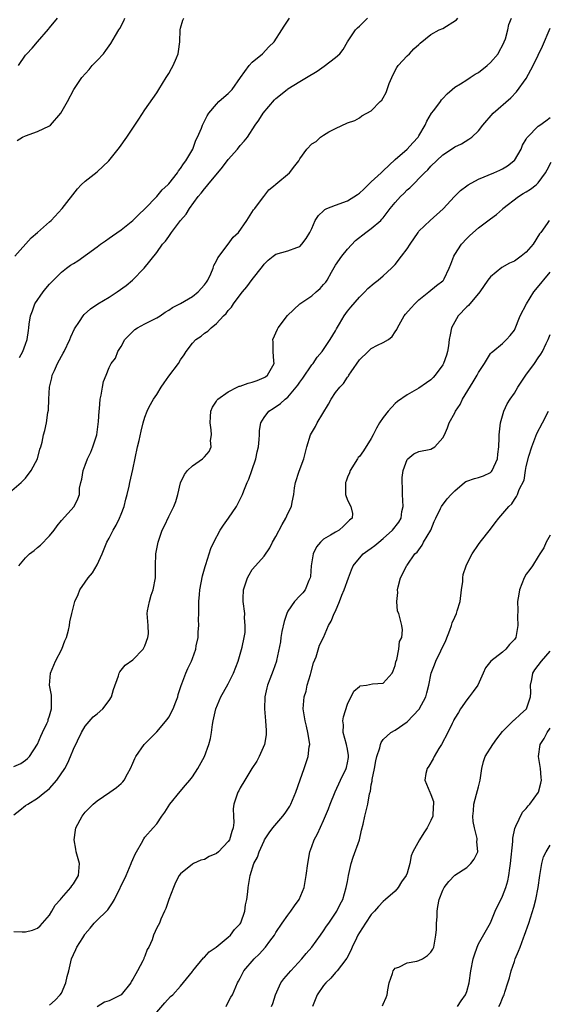
# Model space of a CAD drawing. Units: inches. Extents: x 2553000 to 2556000, y 1524000 to 1527000.
# Drawn here: x 2553664 to 2553753, y 1525841 to 1526007 of the extents above; entities that cross this region are included whole.
import ezdxf

# ---------------------------------------------------------------- set-up
doc = ezdxf.new("R2010")
doc.units = ezdxf.units.IN
doc.header["$MEASUREMENT"] = 0
doc.layers.add('LD25531524_2ft', color=254, linetype='Continuous')

msp = doc.modelspace()

# ---------------------------------------------------------------- linework, layer by layer
at = {"layer": 'LD25531524_2ft'}
for points, elevation in [([(2553661.87, 1525927), (2553664.26, 1525929), (2553664.62, 1525929.38), (2553665, 1525929.74), (2553665.91, 1525931), (2553666.97, 1525933), (2553667.38, 1525934.62), (2553667.55, 1525935), (2553667.76, 1525935.76), (2553668.02, 1525937), (2553668.24, 1525937.76), (2553668.5, 1525939), (2553668.74, 1525940.74), (2553668.85, 1525941.15), (2553668.88, 1525943), (2553668.99, 1525944.99), (2553669.4, 1525946.6), (2553669.47, 1525947), (2553669.82, 1525947.82), (2553670.36, 1525949), (2553671, 1525950.19), (2553671.3, 1525950.7), (2553671.44, 1525951), (2553672.42, 1525953), (2553672.56, 1525953.44), (2553673.2, 1525954.8), (2553674.03, 1525956.03), (2553674.64, 1525957), (2553674.8, 1525957.2), (2553675.86, 1525958.14), (2553677.12, 1525959), (2553679, 1525960.14), (2553680.33, 1525961), (2553681.89, 1525962.11), (2553682.93, 1525963), (2553684.89, 1525965), (2553687, 1525967.61), (2553687.98, 1525969), (2553688.48, 1525969.52), (2553689, 1525970.32), (2553689.47, 1525971), (2553690.97, 1525972.97), (2553691.94, 1525974.06), (2553692.5, 1525975), (2553693.94, 1525977), (2553694.43, 1525977.57), (2553695, 1525978.34), (2553695.32, 1525978.68), (2553695.54, 1525979), (2553698.03, 1525981.97), (2553699, 1525983.22), (2553700.55, 1525985), (2553701, 1525985.6), (2553701.69, 1525986.31), (2553702.21, 1525987), (2553703.51, 1525989), (2553704.15, 1525989.85), (2553704.88, 1525991), (2553706.76, 1525993.24), (2553707, 1525993.49), (2553708.86, 1525995), (2553709, 1525995.1), (2553711, 1525996.31), (2553712.11, 1525997), (2553713.92, 1525998.08), (2553715.1, 1525998.9), (2553717, 1526000.35), (2553717.69, 1526001), (2553718.27, 1526001.73), (2553719.01, 1526003), (2553720.37, 1526005), (2553720.67, 1526005.33), (2553721, 1526005.62), (2553721.71, 1526006.29), (2553722.37, 1526007)], 8690), ([(2553663, 1525881.3), (2553664.2, 1525881.8), (2553665, 1525882.38), (2553665.33, 1525882.67), (2553665.63, 1525883), (2553667, 1525885.07), (2553667.57, 1525886.43), (2553667.82, 1525887), (2553668.56, 1525888.56), (2553668.75, 1525889), (2553668.79, 1525889.21), (2553669, 1525889.81), (2553669.32, 1525891), (2553669.36, 1525891.36), (2553669.32, 1525893.32), (2553669.02, 1525895), (2553669.15, 1525897), (2553669.99, 1525899), (2553671.06, 1525901), (2553671.57, 1525902.43), (2553671.84, 1525903), (2553672.19, 1525904.19), (2553672.33, 1525905), (2553672.41, 1525905.59), (2553672.73, 1525907), (2553673.24, 1525909), (2553673.79, 1525910.21), (2553674.1, 1525911), (2553675, 1525912.26), (2553675.49, 1525913), (2553676.19, 1525913.81), (2553677, 1525915.17), (2553677.81, 1525917), (2553678.64, 1525919), (2553679, 1525919.64), (2553679.7, 1525921), (2553680.18, 1525921.82), (2553680.75, 1525923), (2553681, 1525923.7), (2553681.54, 1525925), (2553681.79, 1525926.21), (2553682.04, 1525927), (2553682.36, 1525928.36), (2553682.47, 1525929), (2553683, 1525931.21), (2553683.77, 1525935), (2553684.03, 1525936.03), (2553684.37, 1525937.63), (2553684.69, 1525939), (2553685, 1525940), (2553685.41, 1525941), (2553685.73, 1525941.73), (2553686.47, 1525943), (2553687, 1525943.79), (2553687.74, 1525945), (2553688.26, 1525945.74), (2553689, 1525946.87), (2553690.65, 1525949), (2553691, 1525949.61), (2553691.57, 1525950.43), (2553691.92, 1525951), (2553693, 1525952.4), (2553693.56, 1525953), (2553694.43, 1525953.57), (2553695, 1525954.07), (2553695.59, 1525954.41), (2553696.11, 1525955), (2553697, 1525955.71), (2553698.22, 1525957), (2553698.63, 1525957.37), (2553699, 1525957.9), (2553699.53, 1525958.47), (2553699.88, 1525959), (2553701, 1525960.54), (2553701.36, 1525961), (2553702.12, 1525961.88), (2553703, 1525963.08), (2553704.73, 1525965.27), (2553705, 1525965.66), (2553705.69, 1525966.31), (2553706.51, 1525967), (2553707, 1525967.35), (2553709, 1525967.93), (2553710.49, 1525968.49), (2553711, 1525968.65), (2553711.36, 1525969), (2553712.05, 1525969.95), (2553712.66, 1525971), (2553713, 1525971.67), (2553713.6, 1525973), (2553714.14, 1525973.86), (2553715, 1525974.63), (2553715.18, 1525974.82), (2553715.53, 1525975), (2553717, 1525975.57), (2553719, 1525976.32), (2553720.66, 1525977.34), (2553721, 1525977.59), (2553721.76, 1525978.24), (2553723, 1525979.47), (2553724.68, 1525981), (2553724.83, 1525981.17), (2553725, 1525981.31), (2553727, 1525983.22), (2553729.01, 1525985), (2553729.95, 1525986.05), (2553730.88, 1525987), (2553731, 1525987.19), (2553732.06, 1525989), (2553732.3, 1525989.7), (2553733.11, 1525991), (2553733.48, 1525991.48), (2553734.59, 1525993), (2553734.75, 1525993.25), (2553735, 1525993.49), (2553735.73, 1525994.27), (2553736.59, 1525995), (2553737, 1525995.4), (2553737.94, 1525995.94), (2553739, 1525996.64), (2553739.57, 1525997), (2553740.42, 1525997.58), (2553741, 1525997.84), (2553742.44, 1525999), (2553743, 1525999.53), (2553744.26, 1526001), (2553744.5, 1526001.5), (2553745, 1526002.37), (2553745.31, 1526003), (2553745.5, 1526003.5), (2553745.93, 1526005), (2553746.1, 1526005.9), (2553746.52, 1526007)], 8686), ([(2553663.18, 1525967), (2553665.9, 1525970.1), (2553667.01, 1525971), (2553669, 1525972.77), (2553669.28, 1525973), (2553671.14, 1525975), (2553673.68, 1525978.32), (2553674.32, 1525979), (2553675, 1525979.59), (2553677, 1525981.15), (2553678.94, 1525983), (2553680.73, 1525985.27), (2553681.98, 1525987), (2553683.32, 1525989), (2553683.98, 1525990.02), (2553685, 1525991.56), (2553687, 1525994.43), (2553687.37, 1525995), (2553688.6, 1525997), (2553689, 1525997.68), (2553689.46, 1525998.54), (2553689.75, 1525999), (2553690.31, 1526000.31), (2553690.58, 1526001), (2553690.62, 1526001.38), (2553690.86, 1526003), (2553690.94, 1526005), (2553691, 1526005.32), (2553691.36, 1526006.64), (2553691.52, 1526007)], 8694), ([(2553663.57, 1525986.44), (2553664.49, 1525987), (2553665, 1525987.24), (2553667, 1525987.94), (2553669, 1525988.9), (2553669.14, 1525989), (2553670.9, 1525991), (2553672.04, 1525993), (2553673.1, 1525995), (2553674.41, 1525997), (2553675.63, 1525998.37), (2553676.18, 1525999), (2553677, 1525999.84), (2553678.05, 1526001), (2553678.47, 1526001.53), (2553679, 1526002.32), (2553679.29, 1526002.71), (2553680.07, 1526004.07), (2553680.62, 1526005), (2553680.78, 1526005.22), (2553681.48, 1526006.52), (2553681.66, 1526007)], 8696), ([(2553663.81, 1525999), (2553665, 1526000.74), (2553665.22, 1526001), (2553666.09, 1526001.91), (2553667, 1526003), (2553668.85, 1526005.15), (2553669, 1526005.37), (2553670.37, 1526007)], 8698), ([(2553663.86, 1525915), (2553665, 1525916.35), (2553665.64, 1525917), (2553666.4, 1525917.6), (2553667, 1525918.11), (2553667.51, 1525918.49), (2553669, 1525920.05), (2553669.77, 1525921), (2553670.29, 1525921.71), (2553671, 1525922.6), (2553673.14, 1525925), (2553673.74, 1525926.26), (2553674.03, 1525927), (2553674.06, 1525928.06), (2553674.24, 1525929), (2553674.45, 1525929.55), (2553674.63, 1525931), (2553675, 1525931.89), (2553675.4, 1525933), (2553675.92, 1525934.08), (2553676.29, 1525935), (2553676.93, 1525937), (2553677.24, 1525939.24), (2553677.32, 1525941), (2553677.38, 1525941.38), (2553677.48, 1525943), (2553677.68, 1525943.68), (2553677.87, 1525945), (2553678.05, 1525945.95), (2553678.5, 1525947), (2553679, 1525948.33), (2553679.37, 1525949), (2553680.1, 1525949.9), (2553680.45, 1525951), (2553681, 1525951.82), (2553681.66, 1525953), (2553682.31, 1525953.69), (2553683, 1525954.38), (2553683.32, 1525954.68), (2553683.79, 1525955), (2553685, 1525955.64), (2553687, 1525956.64), (2553687.59, 1525957), (2553688.4, 1525957.6), (2553689, 1525957.92), (2553689.63, 1525958.37), (2553691, 1525959.08), (2553693, 1525960.25), (2553693.94, 1525961), (2553695, 1525962.19), (2553695.34, 1525962.66), (2553695.55, 1525963), (2553696.06, 1525964.06), (2553696.45, 1525965), (2553696.55, 1525965.45), (2553697, 1525966.21), (2553697.25, 1525966.75), (2553699, 1525969.01), (2553699.82, 1525970.18), (2553700.69, 1525971), (2553702.13, 1525973), (2553703.21, 1525974.79), (2553703.44, 1525975), (2553704.73, 1525976.73), (2553704.95, 1525977.05), (2553705.83, 1525978.17), (2553706.85, 1525979), (2553707, 1525979.11), (2553709.27, 1525981), (2553710.15, 1525982.15), (2553710.83, 1525983), (2553711, 1525983.33), (2553712.18, 1525985), (2553713, 1525985.87), (2553713.73, 1525986.27), (2553714.49, 1525987), (2553715, 1525987.34), (2553715.89, 1525987.89), (2553717, 1525988.44), (2553719, 1525989.4), (2553720.21, 1525989.79), (2553721, 1525990.26), (2553721.42, 1525990.58), (2553723, 1525991.39), (2553724.48, 1525993), (2553724.77, 1525993.23), (2553725, 1525993.57), (2553725.51, 1525994.49), (2553725.65, 1525995), (2553726.01, 1525996.01), (2553726.45, 1525997), (2553727, 1525998.16), (2553727.29, 1525998.71), (2553727.48, 1525999), (2553729, 1526000.66), (2553729.4, 1526001), (2553730.16, 1526001.84), (2553731, 1526002.55), (2553731.22, 1526002.78), (2553733, 1526004.23), (2553734.38, 1526005), (2553735, 1526005.23), (2553737.3, 1526006.7), (2553737.5, 1526007)], 8688), ([(2553663.99, 1525950.01), (2553664.55, 1525951), (2553665, 1525952.24), (2553665.26, 1525953), (2553665.46, 1525954.54), (2553665.55, 1525955), (2553665.61, 1525955.61), (2553665.81, 1525957), (2553666.16, 1525957.84), (2553666.56, 1525959), (2553667.95, 1525961), (2553668.41, 1525961.59), (2553669, 1525962.3), (2553669.33, 1525962.67), (2553671, 1525964.34), (2553671.88, 1525965), (2553672.53, 1525965.47), (2553673, 1525965.79), (2553673.75, 1525966.25), (2553677, 1525968.58), (2553677.53, 1525969), (2553678.39, 1525969.61), (2553679, 1525970.02), (2553679.56, 1525970.44), (2553681, 1525971.44), (2553683, 1525972.97), (2553683.97, 1525974.03), (2553685, 1525974.95), (2553687, 1525977), (2553687.88, 1525978.12), (2553688.87, 1525979), (2553689, 1525979.15), (2553690.45, 1525981), (2553690.65, 1525981.35), (2553691, 1525981.74), (2553691.48, 1525982.52), (2553691.89, 1525983), (2553693.03, 1525985), (2553693.53, 1525986.47), (2553693.85, 1525987), (2553694.48, 1525988.48), (2553694.69, 1525989), (2553695.45, 1525990.55), (2553695.72, 1525991), (2553697, 1525992.54), (2553697.43, 1525993), (2553698.27, 1525993.73), (2553699, 1525994.32), (2553699.65, 1525995), (2553701.05, 1525997), (2553702.49, 1525999), (2553703, 1525999.56), (2553704.73, 1526001), (2553705.81, 1526002.18), (2553706.69, 1526003), (2553707.99, 1526005), (2553708.37, 1526005.63), (2553709.29, 1526007)], 8692), ([(2553663, 1525873.22), (2553664.03, 1525873.97), (2553665, 1525874.75), (2553665.34, 1525875), (2553667, 1525875.98), (2553668.23, 1525877), (2553668.67, 1525877.33), (2553669, 1525877.64), (2553670.23, 1525879), (2553671.6, 1525881), (2553672.06, 1525881.94), (2553672.54, 1525883), (2553673, 1525884.21), (2553674.36, 1525887), (2553675, 1525888.09), (2553676.35, 1525889.65), (2553677, 1525890.16), (2553677.96, 1525891), (2553679, 1525892.38), (2553679.42, 1525893), (2553679.75, 1525894.25), (2553680.56, 1525896.56), (2553680.67, 1525897), (2553680.78, 1525897.22), (2553681.69, 1525898.31), (2553683, 1525899.25), (2553684.7, 1525901), (2553685, 1525901.59), (2553685.5, 1525903), (2553685.59, 1525903.59), (2553685.57, 1525905), (2553685.4, 1525907), (2553685.45, 1525907.45), (2553685.76, 1525909), (2553686.06, 1525910.06), (2553686.39, 1525911), (2553686.77, 1525913), (2553686.8, 1525915), (2553686.87, 1525917), (2553687.22, 1525919), (2553687.92, 1525921), (2553688.29, 1525921.71), (2553689, 1525923.29), (2553689.89, 1525925), (2553690.21, 1525925.79), (2553690.56, 1525927), (2553691, 1525928.95), (2553691.67, 1525930.33), (2553692.14, 1525931), (2553693, 1525931.78), (2553694.65, 1525933), (2553695, 1525933.34), (2553695.77, 1525934.23), (2553696.1, 1525935), (2553696.03, 1525936.03), (2553696.21, 1525937), (2553696.15, 1525937.85), (2553695.96, 1525939), (2553696.03, 1525940.03), (2553696.05, 1525941), (2553696.34, 1525941.66), (2553697, 1525942.64), (2553697.13, 1525942.87), (2553697.24, 1525943), (2553699, 1525944.23), (2553700.5, 1525945), (2553700.84, 1525945.16), (2553701, 1525945.2), (2553702.34, 1525945.66), (2553703, 1525945.83), (2553703.85, 1525946.15), (2553705, 1525946.61), (2553705.25, 1525946.75), (2553705.56, 1525947), (2553706.68, 1525949), (2553706.63, 1525949.37), (2553706.54, 1525951), (2553706.54, 1525952.54), (2553706.5, 1525953), (2553707.26, 1525954.74), (2553707.39, 1525955), (2553708.93, 1525957.07), (2553711.01, 1525959), (2553713, 1525960.36), (2553713.75, 1525961), (2553714.4, 1525961.6), (2553715, 1525962.23), (2553715.35, 1525962.65), (2553715.59, 1525963), (2553716.32, 1525964.32), (2553717, 1525965.49), (2553718.03, 1525967), (2553719, 1525968.2), (2553720.37, 1525969.63), (2553722.09, 1525971), (2553723, 1525971.67), (2553724.57, 1525973), (2553724.79, 1525973.21), (2553725, 1525973.46), (2553726.18, 1525975), (2553727, 1525976.03), (2553727.87, 1525977), (2553728.46, 1525977.54), (2553729, 1525978.12), (2553729.49, 1525978.51), (2553731.91, 1525981), (2553732.5, 1525981.5), (2553733, 1525982.12), (2553735, 1525984.03), (2553736.81, 1525985.19), (2553737, 1525985.37), (2553738.13, 1525985.87), (2553739.37, 1525986.63), (2553739.86, 1525987), (2553741, 1525988.05), (2553741.7, 1525989), (2553743.47, 1525991), (2553746.41, 1525993.59), (2553747.38, 1525994.62), (2553749, 1525996.86), (2553750.18, 1525999), (2553751, 1526000.76), (2553751.73, 1526002.27), (2553753, 1526005.27)], 8684), ([(2553663, 1525853.6), (2553664.43, 1525853.57), (2553665, 1525853.57), (2553666.16, 1525853.84), (2553667, 1525854.18), (2553667.43, 1525854.57), (2553667.83, 1525855), (2553669, 1525856.37), (2553669.4, 1525857), (2553669.97, 1525858.03), (2553670.82, 1525859), (2553671, 1525859.23), (2553672.57, 1525861), (2553672.72, 1525861.28), (2553673, 1525861.59), (2553673.53, 1525862.47), (2553673.88, 1525863), (2553674.01, 1525865), (2553673.49, 1525867), (2553673.44, 1525867.44), (2553673.13, 1525869), (2553673.35, 1525870.65), (2553673.43, 1525871), (2553674.5, 1525873), (2553675, 1525873.63), (2553675.66, 1525874.34), (2553676.33, 1525875), (2553677, 1525875.57), (2553679.15, 1525877), (2553680.23, 1525877.77), (2553681, 1525878.46), (2553681.28, 1525878.72), (2553681.52, 1525879), (2553682.07, 1525880.07), (2553682.59, 1525881), (2553683, 1525881.89), (2553683.32, 1525882.68), (2553683.47, 1525883), (2553684.89, 1525885), (2553687, 1525887.12), (2553688.77, 1525889.23), (2553689, 1525889.6), (2553689.76, 1525891), (2553690.19, 1525892.19), (2553690.51, 1525893), (2553690.61, 1525893.39), (2553691.08, 1525894.92), (2553691.22, 1525895.22), (2553691.89, 1525897), (2553692.23, 1525897.77), (2553692.81, 1525899), (2553693, 1525899.45), (2553693.56, 1525901), (2553693.6, 1525901.6), (2553693.94, 1525903), (2553693.94, 1525903.94), (2553694.04, 1525905), (2553694.02, 1525905.98), (2553694.03, 1525907), (2553694.08, 1525908.08), (2553694.05, 1525909), (2553694.17, 1525910.18), (2553694.22, 1525911), (2553694.67, 1525913.33), (2553695.11, 1525914.89), (2553695.24, 1525915.24), (2553695.77, 1525917), (2553696.09, 1525917.91), (2553696.56, 1525919), (2553697.66, 1525921), (2553698.18, 1525921.82), (2553699.03, 1525923), (2553700.36, 1525925), (2553700.6, 1525925.4), (2553701, 1525926.18), (2553701.38, 1525927), (2553701.59, 1525927.59), (2553702.19, 1525929), (2553702.44, 1525929.56), (2553702.97, 1525931), (2553703.65, 1525933), (2553703.83, 1525934.17), (2553704.08, 1525935), (2553704.2, 1525936.2), (2553704.21, 1525937), (2553704.26, 1525937.74), (2553704.45, 1525939), (2553705, 1525939.94), (2553705.8, 1525941), (2553706.55, 1525941.45), (2553707.75, 1525942.25), (2553708.55, 1525943), (2553709, 1525943.35), (2553710.68, 1525945.32), (2553711, 1525945.83), (2553711.5, 1525946.5), (2553713, 1525948.74), (2553713.22, 1525949), (2553713.93, 1525950.07), (2553714.76, 1525951), (2553715, 1525951.32), (2553716.1, 1525953), (2553717, 1525954.48), (2553717.17, 1525954.83), (2553717.67, 1525955.67), (2553718.43, 1525957), (2553719, 1525957.76), (2553719.55, 1525958.45), (2553721, 1525960.1), (2553721.89, 1525961), (2553722.42, 1525961.58), (2553723.5, 1525962.5), (2553724.17, 1525963), (2553725, 1525963.7), (2553726.38, 1525965), (2553727, 1525965.63), (2553728.08, 1525967), (2553729, 1525968.23), (2553729.5, 1525969), (2553730.85, 1525971), (2553731, 1525971.18), (2553732.87, 1525973), (2553735.06, 1525974.94), (2553736.95, 1525977.05), (2553737.96, 1525978.04), (2553739, 1525978.84), (2553739.25, 1525979), (2553741, 1525979.92), (2553743.57, 1525981), (2553744.56, 1525981.44), (2553745, 1525981.66), (2553745.85, 1525982.15), (2553746.91, 1525983), (2553747, 1525983.1), (2553748.13, 1525985), (2553748.38, 1525985.62), (2553749, 1525986.67), (2553749.11, 1525986.89), (2553749.19, 1525987), (2553751, 1525988.83), (2553751.27, 1525989), (2553752.28, 1525989.72), (2553753, 1525990.27)], 8682), ([(2553669, 1525841.23), (2553669.94, 1525842.06), (2553670.81, 1525843), (2553671, 1525843.28), (2553671.76, 1525845), (2553671.95, 1525846.05), (2553672.24, 1525847), (2553672.68, 1525849), (2553673, 1525849.72), (2553673.42, 1525850.58), (2553673.6, 1525851), (2553674.57, 1525852.57), (2553674.91, 1525853.09), (2553675, 1525853.22), (2553675.81, 1525854.19), (2553676.52, 1525855), (2553677, 1525855.49), (2553678.55, 1525857), (2553678.77, 1525857.23), (2553679.59, 1525858.41), (2553679.9, 1525859), (2553681.85, 1525863), (2553682.71, 1525865), (2553682.78, 1525865.22), (2553683, 1525865.69), (2553683.39, 1525866.61), (2553683.59, 1525867), (2553684.44, 1525868.44), (2553684.81, 1525869.19), (2553685, 1525869.43), (2553686.4, 1525871), (2553687, 1525871.7), (2553687.87, 1525873), (2553688.37, 1525873.63), (2553689.18, 1525875), (2553690.91, 1525877.09), (2553691.83, 1525878.17), (2553692.57, 1525879), (2553693, 1525879.59), (2553693.9, 1525881), (2553695.03, 1525883), (2553695.74, 1525885), (2553696.01, 1525885.99), (2553696.19, 1525887), (2553696.37, 1525888.37), (2553696.49, 1525889), (2553696.93, 1525891), (2553697.77, 1525893), (2553698.22, 1525893.78), (2553699, 1525895.22), (2553699.85, 1525897), (2553700.63, 1525899), (2553701.34, 1525901.34), (2553701.64, 1525903), (2553701.82, 1525903.82), (2553701.86, 1525905), (2553701.73, 1525906.27), (2553701.76, 1525907), (2553701.51, 1525909), (2553701.51, 1525909.51), (2553701.57, 1525911), (2553702.2, 1525913), (2553702.48, 1525913.52), (2553703, 1525914.38), (2553703.56, 1525915), (2553705, 1525916.65), (2553705.96, 1525918.04), (2553706.41, 1525919), (2553707, 1525919.93), (2553708.04, 1525921.96), (2553708.67, 1525923), (2553709, 1525923.79), (2553709.58, 1525925), (2553709.7, 1525925.7), (2553709.98, 1525927), (2553710.12, 1525928.12), (2553710.3, 1525929), (2553710.91, 1525930.91), (2553711.66, 1525933), (2553712.2, 1525935), (2553712.81, 1525937), (2553713.62, 1525938.38), (2553713.94, 1525939), (2553715.83, 1525942.17), (2553716.26, 1525943), (2553717, 1525944.11), (2553717.72, 1525945), (2553718.36, 1525945.64), (2553719, 1525946.69), (2553719.16, 1525946.84), (2553719.23, 1525947), (2553719.61, 1525947.61), (2553721, 1525949.61), (2553722.45, 1525951), (2553723, 1525951.49), (2553724.04, 1525952.04), (2553725, 1525952.51), (2553725.88, 1525953), (2553726.49, 1525953.51), (2553727, 1525954.3), (2553727.29, 1525954.71), (2553727.39, 1525955), (2553728.5, 1525957), (2553728.75, 1525957.25), (2553729.67, 1525958.33), (2553730.28, 1525959), (2553731, 1525959.69), (2553732.67, 1525961), (2553733.94, 1525962.06), (2553735, 1525962.86), (2553735.12, 1525963), (2553735.21, 1525963.21), (2553736.09, 1525965), (2553736.35, 1525965.65), (2553736.83, 1525967), (2553737, 1525967.28), (2553738.11, 1525969), (2553739, 1525969.96), (2553739.54, 1525970.46), (2553741, 1525971.74), (2553743, 1525973.25), (2553743.99, 1525974.01), (2553745, 1525974.92), (2553745.07, 1525975), (2553747.69, 1525977), (2553748.49, 1525977.51), (2553749, 1525977.79), (2553749.73, 1525978.27), (2553750.68, 1525979), (2553751, 1525979.33), (2553752.23, 1525981), (2553752.48, 1525981.52), (2553753.19, 1525982.81)], 8680), ([(2553752.82, 1525973), (2553752.51, 1525972.51), (2553751.43, 1525971), (2553751.22, 1525970.78), (2553750.14, 1525969), (2553749, 1525967.67), (2553748.16, 1525967), (2553747, 1525966.19), (2553746.19, 1525965.81), (2553744.91, 1525965.09), (2553743, 1525963.56), (2553742.56, 1525963), (2553741.23, 1525961), (2553739.28, 1525958.72), (2553739, 1525958.48), (2553737.59, 1525957), (2553737, 1525955.96), (2553736.48, 1525955), (2553736.21, 1525953.79), (2553736.08, 1525953), (2553735.94, 1525951.94), (2553735.79, 1525951), (2553735.61, 1525950.39), (2553735.13, 1525949), (2553735, 1525948.77), (2553733.7, 1525947), (2553733.38, 1525946.62), (2553733, 1525946.26), (2553732.27, 1525945.73), (2553731, 1525944.86), (2553729, 1525943.74), (2553727.4, 1525942.6), (2553727, 1525942.28), (2553725.82, 1525941), (2553725, 1525939.92), (2553724.38, 1525939), (2553723.85, 1525938.15), (2553723.31, 1525937), (2553723, 1525936.38), (2553721.67, 1525934.33), (2553721, 1525933.38), (2553720.82, 1525933.18), (2553720.67, 1525933), (2553719.44, 1525931), (2553719.36, 1525930.64), (2553719, 1525929.88), (2553718.77, 1525929.23), (2553718.67, 1525929), (2553718.66, 1525928.66), (2553718.66, 1525927), (2553719, 1525926.06), (2553719.59, 1525925), (2553719.82, 1525923.82), (2553719.77, 1525923), (2553719.33, 1525922.67), (2553719, 1525922.34), (2553718.35, 1525921.65), (2553717.62, 1525921), (2553717, 1525920.69), (2553716.14, 1525920.14), (2553715, 1525919.46), (2553714.46, 1525919), (2553713.8, 1525918.2), (2553713.24, 1525917), (2553712.92, 1525915), (2553712.78, 1525913.22), (2553712.74, 1525913), (2553712.53, 1525912.53), (2553711.91, 1525911), (2553711.5, 1525910.5), (2553711, 1525909.97), (2553710.13, 1525909), (2553709, 1525907.38), (2553708.8, 1525907), (2553708.35, 1525905.65), (2553707.97, 1525903.97), (2553707.79, 1525903), (2553707.74, 1525902.26), (2553707.11, 1525899.11), (2553707.1, 1525899), (2553706.54, 1525897.45), (2553705.99, 1525895.99), (2553705.58, 1525895), (2553705.46, 1525894.54), (2553705.13, 1525893), (2553705.05, 1525891), (2553705.24, 1525889), (2553705.34, 1525887.34), (2553705.38, 1525887), (2553705.35, 1525886.65), (2553705.05, 1525885), (2553704.16, 1525883), (2553703.77, 1525882.23), (2553702.96, 1525880.96), (2553701.75, 1525879), (2553701, 1525877.73), (2553700.75, 1525877.25), (2553700.59, 1525877), (2553699.91, 1525875), (2553699.8, 1525874.2), (2553699.85, 1525873), (2553699.93, 1525871.93), (2553699.81, 1525871), (2553699.58, 1525870.42), (2553699.19, 1525869), (2553699, 1525868.7), (2553697.35, 1525867), (2553697, 1525866.69), (2553695.8, 1525866.2), (2553695, 1525865.72), (2553694.42, 1525865.58), (2553693.15, 1525865), (2553693, 1525864.92), (2553691, 1525863.28), (2553690.78, 1525863), (2553690.16, 1525861.84), (2553689.79, 1525861), (2553689, 1525859), (2553688.53, 1525857.47), (2553688.28, 1525857), (2553687.67, 1525855.67), (2553687.43, 1525855), (2553687, 1525854.21), (2553686.45, 1525853), (2553686.22, 1525852.22), (2553685.67, 1525851), (2553685.41, 1525850.59), (2553685, 1525849.48), (2553684.85, 1525849.15), (2553684.82, 1525849), (2553684.66, 1525848.66), (2553683.78, 1525847), (2553683.48, 1525846.52), (2553683, 1525845.6), (2553682.75, 1525845.25), (2553682.64, 1525845), (2553681, 1525843), (2553679.68, 1525842.32), (2553679, 1525841.94), (2553678.25, 1525841.75), (2553677, 1525840.97)], 8678), ([(2553687, 1525840.04), (2553688.37, 1525841.63), (2553689.31, 1525842.68), (2553689.7, 1525843), (2553691, 1525844.44), (2553693, 1525846.92), (2553693.05, 1525847), (2553694.84, 1525849.16), (2553695, 1525849.31), (2553695.8, 1525850.2), (2553696.95, 1525851), (2553699, 1525852.67), (2553699.35, 1525853), (2553700.04, 1525853.96), (2553701, 1525854.92), (2553701.08, 1525855.08), (2553701.75, 1525857), (2553701.9, 1525858.1), (2553702.09, 1525859), (2553702.26, 1525860.26), (2553702.32, 1525861), (2553702.67, 1525863), (2553703.31, 1525865), (2553703.91, 1525866.09), (2553704.18, 1525867), (2553705, 1525868.84), (2553705.08, 1525869), (2553705.84, 1525870.16), (2553706.45, 1525871), (2553708.15, 1525873), (2553708.53, 1525873.47), (2553709, 1525874.15), (2553709.32, 1525874.68), (2553709.48, 1525875), (2553710.31, 1525877), (2553711.07, 1525879.07), (2553711.76, 1525881), (2553712.42, 1525883), (2553712.59, 1525884.59), (2553712.66, 1525885), (2553712.62, 1525885.38), (2553712.36, 1525887), (2553712.11, 1525888.11), (2553711.88, 1525889), (2553711.65, 1525890.35), (2553711.58, 1525891), (2553711.72, 1525893), (2553712.04, 1525893.96), (2553712.26, 1525895), (2553712.78, 1525896.78), (2553712.86, 1525897), (2553713.29, 1525898.71), (2553713.74, 1525899.74), (2553714.31, 1525901.69), (2553714.99, 1525903), (2553715.84, 1525905), (2553716.28, 1525905.72), (2553716.79, 1525907), (2553717, 1525907.37), (2553717.67, 1525909), (2553718.06, 1525910.06), (2553718.45, 1525911), (2553719.18, 1525913), (2553719.66, 1525914.34), (2553719.98, 1525915), (2553721, 1525916.29), (2553721.62, 1525917), (2553722.42, 1525917.58), (2553723, 1525917.97), (2553723.6, 1525918.4), (2553724.28, 1525919), (2553725, 1525919.58), (2553726.58, 1525921), (2553727.64, 1525922.36), (2553727.99, 1525923), (2553728.14, 1525924.14), (2553728.32, 1525925), (2553728.22, 1525927), (2553728.23, 1525928.23), (2553728.16, 1525929), (2553728.16, 1525929.84), (2553728.35, 1525931), (2553729, 1525932.85), (2553729.12, 1525933), (2553730.16, 1525933.84), (2553731, 1525934.2), (2553733, 1525934.61), (2553733.67, 1525935), (2553735, 1525936.48), (2553735.26, 1525937), (2553735.79, 1525938.21), (2553736.06, 1525939), (2553737, 1525940.71), (2553737.14, 1525941), (2553737.89, 1525942.11), (2553738.3, 1525943), (2553740.09, 1525945.91), (2553740.75, 1525947), (2553741, 1525947.5), (2553741.97, 1525949), (2553743, 1525950.64), (2553743.16, 1525950.84), (2553743.41, 1525951), (2553745, 1525952.37), (2553745.7, 1525953), (2553746.31, 1525953.69), (2553747, 1525954.58), (2553747.99, 1525957), (2553749.05, 1525959), (2553750.28, 1525961), (2553750.59, 1525961.41), (2553753, 1525964.34)], 8676), ([(2553698.62, 1525841), (2553699, 1525841.72), (2553699.43, 1525842.57), (2553699.71, 1525843), (2553700.54, 1525845), (2553700.72, 1525845.28), (2553701, 1525845.8), (2553701.59, 1525847), (2553703.32, 1525849), (2553704.19, 1525849.81), (2553705.27, 1525851), (2553705.96, 1525851.96), (2553706.73, 1525853), (2553707, 1525853.44), (2553708.03, 1525855), (2553709, 1525856.35), (2553709.51, 1525857), (2553710.09, 1525857.91), (2553710.91, 1525859), (2553711.72, 1525861), (2553712.09, 1525863), (2553712.33, 1525865), (2553712.68, 1525867), (2553713, 1525867.9), (2553713.4, 1525869), (2553713.97, 1525870.03), (2553715, 1525872.25), (2553715.82, 1525874.18), (2553716.1, 1525875), (2553716.94, 1525877.06), (2553717.82, 1525879), (2553718.78, 1525881), (2553718.83, 1525881.17), (2553719, 1525881.94), (2553719.15, 1525882.85), (2553719.17, 1525883), (2553719.16, 1525883.16), (2553719, 1525884.21), (2553718.86, 1525885), (2553718.3, 1525887), (2553718.31, 1525888.31), (2553718.24, 1525889), (2553718.33, 1525889.67), (2553719, 1525891.78), (2553720.05, 1525893.95), (2553721, 1525894.77), (2553721.14, 1525894.86), (2553722.17, 1525895), (2553723.18, 1525895.18), (2553725, 1525895.31), (2553726.52, 1525897), (2553726.64, 1525897.36), (2553727, 1525898.26), (2553727.13, 1525898.87), (2553727.29, 1525899.29), (2553727.64, 1525901), (2553727.72, 1525902.28), (2553728.11, 1525903), (2553728.26, 1525904.26), (2553728.13, 1525905), (2553727.6, 1525907), (2553727.42, 1525907.42), (2553727.29, 1525909), (2553727.45, 1525910.55), (2553727.39, 1525911), (2553727.48, 1525911.48), (2553727.87, 1525913), (2553728.27, 1525913.73), (2553728.91, 1525915), (2553729, 1525915.11), (2553730.32, 1525917), (2553730.67, 1525917.33), (2553731.52, 1525918.48), (2553731.77, 1525919), (2553732.99, 1525921), (2553733.56, 1525922.44), (2553733.81, 1525923), (2553734.63, 1525924.63), (2553734.76, 1525925), (2553735.73, 1525926.27), (2553736.38, 1525927), (2553737, 1525927.63), (2553738.62, 1525929), (2553738.84, 1525929.16), (2553739, 1525929.24), (2553740.33, 1525929.67), (2553741, 1525929.82), (2553741.85, 1525930.15), (2553743, 1525930.68), (2553743.17, 1525930.83), (2553743.29, 1525931), (2553744.16, 1525933), (2553744.23, 1525933.77), (2553744.42, 1525935), (2553744.48, 1525936.48), (2553744.47, 1525937), (2553744.49, 1525937.51), (2553744.65, 1525939), (2553745.23, 1525941), (2553745.8, 1525942.2), (2553746.29, 1525943), (2553747, 1525944.01), (2553747.58, 1525945), (2553748.17, 1525945.83), (2553748.94, 1525947), (2553750.37, 1525949), (2553751, 1525949.95), (2553751.45, 1525950.55), (2553751.71, 1525951), (2553752.34, 1525952.34), (2553752.68, 1525953), (2553753, 1525953.85)], 8674), ([(2553706.27, 1525841), (2553706.49, 1525841.51), (2553706.93, 1525843), (2553707.84, 1525845), (2553708.32, 1525845.68), (2553709.48, 1525847), (2553711.35, 1525849), (2553712.09, 1525849.91), (2553713.03, 1525851), (2553714.49, 1525853), (2553715, 1525853.72), (2553715.5, 1525854.5), (2553715.87, 1525855), (2553717, 1525856.66), (2553717.21, 1525857), (2553717.79, 1525858.21), (2553718.2, 1525859), (2553718.79, 1525861), (2553719, 1525862.01), (2553719.18, 1525863), (2553719.61, 1525865), (2553719.93, 1525866.07), (2553721, 1525869), (2553721.36, 1525870.64), (2553721.61, 1525871.61), (2553721.89, 1525873), (2553722.13, 1525873.87), (2553722.4, 1525875), (2553722.71, 1525876.71), (2553722.84, 1525877.16), (2553723, 1525878.23), (2553723.13, 1525878.87), (2553723.16, 1525879.16), (2553723.52, 1525881), (2553723.74, 1525882.26), (2553723.94, 1525883), (2553724.44, 1525884.44), (2553724.54, 1525885), (2553724.63, 1525885.37), (2553725, 1525885.83), (2553726.26, 1525887), (2553727, 1525887.44), (2553729, 1525888.81), (2553731.03, 1525890.97), (2553732.12, 1525893), (2553732.32, 1525893.68), (2553732.66, 1525895), (2553733.07, 1525897), (2553733.61, 1525898.39), (2553733.83, 1525899), (2553735.5, 1525902.5), (2553736.19, 1525904.19), (2553736.48, 1525905), (2553736.58, 1525905.42), (2553737, 1525906.38), (2553737.31, 1525907), (2553737.43, 1525907.43), (2553737.93, 1525909), (2553738.16, 1525911), (2553738.36, 1525912.36), (2553738.38, 1525913), (2553738.44, 1525913.56), (2553738.89, 1525915), (2553739, 1525915.28), (2553739.9, 1525917), (2553741, 1525918.59), (2553741.26, 1525919), (2553743, 1525921.19), (2553743.77, 1525922.23), (2553744.42, 1525923), (2553746.06, 1525925), (2553746.56, 1525925.44), (2553747, 1525926.17), (2553747.36, 1525926.64), (2553747.53, 1525927), (2553747.8, 1525927.8), (2553748.62, 1525929.38), (2553748.85, 1525931), (2553749, 1525931.69), (2553749.45, 1525933.45), (2553749.93, 1525935), (2553750.76, 1525937.24), (2553751.73, 1525939), (2553752.75, 1525941)], 8672), ([(2553753, 1525920.17), (2553752.32, 1525919), (2553751.95, 1525918.05), (2553751.26, 1525917), (2553751, 1525916.55), (2553750.03, 1525915), (2553749.61, 1525914.39), (2553749, 1525913.62), (2553748.66, 1525913), (2553747.86, 1525911), (2553747.73, 1525910.27), (2553747.54, 1525909), (2553747.57, 1525907.57), (2553747.54, 1525906.46), (2553747.57, 1525905), (2553747.23, 1525903), (2553747, 1525902.63), (2553746.19, 1525901.81), (2553745.55, 1525901), (2553745, 1525900.54), (2553743.03, 1525899), (2553742.14, 1525897.86), (2553741.78, 1525897), (2553740.85, 1525895), (2553740.11, 1525893.89), (2553739.43, 1525893), (2553739, 1525892.49), (2553737.94, 1525891), (2553737.61, 1525890.39), (2553737, 1525889.45), (2553736.86, 1525889.14), (2553736.77, 1525889), (2553736.54, 1525888.54), (2553735.82, 1525887), (2553734.76, 1525885), (2553734.33, 1525884.33), (2553733.54, 1525883), (2553733.37, 1525882.63), (2553732.63, 1525881.37), (2553732.35, 1525881), (2553732.14, 1525880.14), (2553731.97, 1525879), (2553732.82, 1525877), (2553732.89, 1525876.89), (2553733, 1525876.64), (2553733.43, 1525875.43), (2553733.45, 1525875), (2553733.39, 1525874.61), (2553733.31, 1525873), (2553733, 1525872.22), (2553732.37, 1525871), (2553731.82, 1525870.18), (2553731.08, 1525869), (2553729.98, 1525867), (2553729.69, 1525866.31), (2553729.47, 1525865), (2553729, 1525863.38), (2553728.84, 1525863), (2553728.04, 1525861.96), (2553727.49, 1525861), (2553727, 1525860.4), (2553725.4, 1525859), (2553725, 1525858.67), (2553724.18, 1525857.82), (2553723.51, 1525857), (2553723, 1525856.48), (2553722, 1525855), (2553721, 1525853.44), (2553720.75, 1525853), (2553720.5, 1525852.5), (2553719.79, 1525851), (2553719.59, 1525850.41), (2553718.87, 1525849.13), (2553717.97, 1525847.97), (2553717.28, 1525847), (2553717, 1525846.7), (2553716.22, 1525845.78), (2553715.39, 1525845), (2553715, 1525844.52), (2553713.9, 1525843), (2553713.12, 1525841)], 8670), ([(2553724.87, 1525841.13), (2553725, 1525841.4), (2553725.5, 1525842.5), (2553725.67, 1525843), (2553725.79, 1525843.79), (2553726, 1525845), (2553726.55, 1525846.55), (2553726.65, 1525847), (2553727, 1525847.45), (2553727.62, 1525847.62), (2553729, 1525848.36), (2553730.62, 1525848.62), (2553731, 1525848.73), (2553731.57, 1525849), (2553732.43, 1525849.57), (2553733, 1525850.12), (2553733.35, 1525850.65), (2553733.5, 1525851), (2553733.85, 1525853), (2553733.95, 1525853.95), (2553733.95, 1525855), (2553734.05, 1525856.05), (2553734.05, 1525857), (2553734.17, 1525857.83), (2553734.39, 1525859), (2553735, 1525860.54), (2553735.24, 1525861), (2553736.02, 1525861.98), (2553737, 1525863.05), (2553739, 1525864.38), (2553739.7, 1525865), (2553740.25, 1525865.75), (2553740.85, 1525867), (2553740.72, 1525868.72), (2553740.76, 1525869), (2553740.75, 1525869.25), (2553740.31, 1525871), (2553740.1, 1525872.1), (2553740.05, 1525873), (2553740.12, 1525873.88), (2553740.19, 1525875), (2553740.67, 1525876.67), (2553741, 1525877.92), (2553741.26, 1525879), (2553741.52, 1525881), (2553741.85, 1525882.15), (2553742.13, 1525883), (2553743.41, 1525885), (2553744.04, 1525885.96), (2553745, 1525887.2), (2553746.91, 1525889.09), (2553747, 1525889.15), (2553747.96, 1525890.04), (2553749.03, 1525891), (2553749.69, 1525893), (2553749.74, 1525893.74), (2553749.72, 1525895), (2553749.95, 1525895.95), (2553750.1, 1525897), (2553750.46, 1525897.54), (2553751.57, 1525899), (2553753, 1525900.69)], 8668), ([(2553737.47, 1525841), (2553738.05, 1525841.95), (2553738.8, 1525843), (2553739, 1525843.53), (2553739.42, 1525845), (2553739.72, 1525847), (2553740.09, 1525849), (2553740.29, 1525849.71), (2553740.75, 1525851), (2553741, 1525851.51), (2553743, 1525855.07), (2553743.78, 1525857), (2553745, 1525859.56), (2553745.58, 1525861), (2553745.91, 1525862.09), (2553746.1, 1525863), (2553746.26, 1525864.26), (2553746.38, 1525865), (2553746.73, 1525868.73), (2553746.72, 1525869.28), (2553747.07, 1525870.93), (2553747.27, 1525871.27), (2553748.38, 1525873.62), (2553749, 1525874.28), (2553749.3, 1525874.7), (2553749.61, 1525875), (2553751.05, 1525877), (2553751.46, 1525878.54), (2553751.56, 1525879), (2553751.48, 1525879.48), (2553751.37, 1525881), (2553751.04, 1525883), (2553751.34, 1525885), (2553751.99, 1525886.01), (2553752.49, 1525887), (2553753, 1525887.73)], 8666), ([(2553744.41, 1525841), (2553744.61, 1525841.39), (2553745, 1525842.4), (2553745.2, 1525842.8), (2553745.28, 1525843), (2553745.4, 1525843.4), (2553745.92, 1525845), (2553746.16, 1525845.84), (2553746.46, 1525847), (2553747, 1525848.58), (2553747.14, 1525849), (2553747.72, 1525850.28), (2553747.95, 1525851), (2553748.53, 1525852.53), (2553748.72, 1525853), (2553749.43, 1525855), (2553750.28, 1525857.72), (2553750.6, 1525859), (2553751, 1525861), (2553751.25, 1525863), (2553751.33, 1525863.33), (2553751.59, 1525865), (2553751.88, 1525866.12), (2553752.32, 1525867), (2553753, 1525868.11)], 8664)]:
    msp.add_lwpolyline(points, dxfattribs=dict(at, elevation=elevation))

doc.saveas('drawing.dxf')
